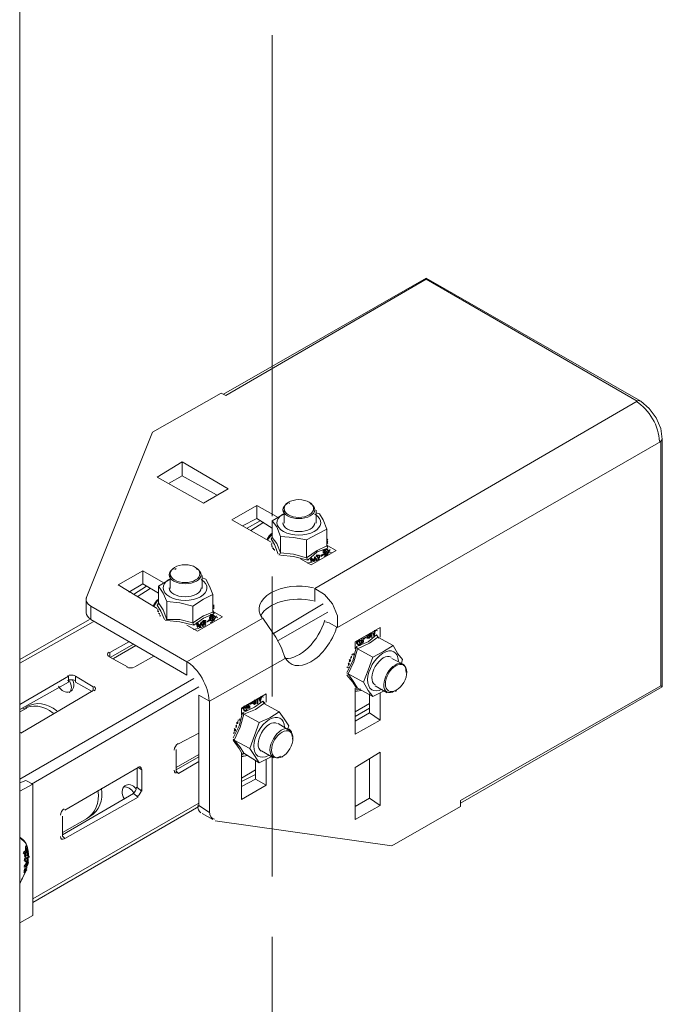
# Model space of a CAD drawing. Units: millimetres. Extents: x -2968 to 16060, y 284 to 2508.
# Drawn here: x 6961 to 7114, y 992 to 1221 of the extents above; entities that cross this region are included whole.
import ezdxf

# ---------------------------------------------------------------- set-up
doc = ezdxf.new("R2010")
doc.units = ezdxf.units.MM
doc.header["$LTSCALE"] = 2
for name, color, linetype in [('PDF4_Phantom Lines(ØS)', 7, 'Continuous'), ('PDF4_Visible Edges(ØS)', 7, 'Continuous'), ('PDF4_Visible Tangent Edges(ØS)', 7, 'Continuous')]:
    doc.layers.add(name, color=color, linetype=linetype)

msp = doc.modelspace()

# ---------------------------------------------------------------- linework, layer by layer
at = {"layer": 'PDF4_Phantom Lines(ØS)', "lineweight": 18}
for points in [[(7019.74, 1217.69), (7019.74, 1105.54)], [(7019.74, 1091.45), (7019.74, 1063.55)], [(7019.74, 1049.46), (7019.74, 1021.56)], [(7274.44, 1007.47), (7274.44, 852.77), (7266.98, 852.77), (7216.98, 852.77), (7194.88, 852.77), (7154.55, 852.77), (7147.09, 852.77), (7019.74, 852.77), (7019.74, 1007.47)]]:
    msp.add_lwpolyline(points, dxfattribs=at)
at = {"layer": 'PDF4_Visible Edges(ØS)', "lineweight": 18}
for points in [[(6960.9, 927.36), (6960.9, 1846.14)], [(7008.42, 1133.99), (7055.66, 1161.06)], [(7055.66, 1160.78), (7055.66, 1161.06), (7105.66, 1132.33), (7107.59, 1130.67), (7109.25, 1128.46), (7110.35, 1125.98), (7110.63, 1123.49), (7110.63, 1065.76), (7110.35, 1066.03)], [(6976.37, 1086.47), (6991.84, 1125.15), (7007.87, 1134.26), (7008.97, 1133.71)], [(6998.75, 1118.24), (7009.52, 1111.89), (7003.72, 1108.57), (6992.95, 1114.65), (6998.75, 1118.24), (6998.75, 1114.93)], [(7006.76, 1110.51), (6998.75, 1114.93), (6995.71, 1113.27)], [(7019.47, 1099.46), (7010.35, 1104.71), (7016.15, 1108.02), (7021.12, 1105.26)], [(7016.15, 1108.02), (7016.15, 1104.98)], [(7021.4, 1096.42), (7021.68, 1096.97), (7021.68, 1100.84), (7024.72, 1100.56), (7027.75, 1100.01), (7030.24, 1101.39), (7032.45, 1102.5), (7031.62, 1104.71), (7030.79, 1106.09), (7029.96, 1106.36)], [(7022.51, 1103.88), (7022.51, 1106.92)], [(7023.89, 1108.57), (7023.61, 1108.57)], [(7028.58, 1108.57), (7028.86, 1108.57)], [(7029.96, 1103.88), (7029.96, 1106.92)], [(7019.74, 1102.77), (7016.15, 1104.98), (7012.84, 1103.33)], [(7016.98, 1104.43), (7013.94, 1102.77)], [(7019.47, 1100.29), (7019.74, 1100.56), (7019.74, 1104.43)], [(7022.51, 1106.09), (7019.74, 1104.43), (7020.85, 1103.05), (7021.68, 1100.84)], [(7032.45, 1102.5), (7032.45, 1098.63), (7032.73, 1098.08)], [(7019.74, 1101.39), (7018.64, 1100.01)], [(7027.75, 1100.01), (7027.75, 1095.87), (7028.03, 1095.31)], [(7032.73, 1099.18), (7032.45, 1099.46), (7032.73, 1099.46), (7032.45, 1099.73), (7032.45, 1100.01), (7032.73, 1100.01), (7032.45, 1100.29)], [(7032.73, 1099.73), (7032.45, 1099.73), (7032.73, 1099.73)], [(7019.74, 1099.18), (7019.47, 1098.91), (7019.74, 1099.18)], [(7019.47, 1098.63), (7019.74, 1098.63), (7019.74, 1098.35), (7019.74, 1098.63)], [(7020.3, 1097.8), (7020.02, 1097.8), (7020.02, 1098.08), (7019.74, 1098.08), (7020.02, 1098.08)], [(7020.3, 1097.52), (7020.3, 1097.8), (7020.3, 1097.52)], [(7032.73, 1098.63), (7034.66, 1097.52), (7028.86, 1094.21), (7026.37, 1095.59)], [(7031.62, 1097.52), (7031.62, 1097.25), (7031.62, 1097.52), (7031.9, 1097.52)], [(7031.62, 1096.97), (7031.62, 1097.25), (7031.9, 1097.25), (7031.9, 1096.97), (7031.9, 1097.25), (7031.9, 1096.97), (7031.62, 1096.97), (7031.62, 1097.25), (7031.62, 1096.97), (7031.9, 1096.97), (7031.9, 1096.7), (7032.17, 1096.42), (7032.45, 1096.42), (7032.73, 1096.7)], [(7031.9, 1097.8), (7032.17, 1097.52), (7032.45, 1097.25), (7032.73, 1096.97), (7033, 1096.97), (7033, 1097.25), (7033, 1097.52), (7033, 1097.25), (7032.73, 1097.25), (7032.45, 1097.25), (7032.17, 1097.52), (7032.17, 1097.8), (7031.9, 1097.52), (7031.9, 1097.8), (7032.17, 1097.8), (7032.45, 1097.8), (7032.73, 1097.8)], [(7031.9, 1097.25), (7031.9, 1097.52), (7031.9, 1097.25)], [(7032.17, 1097.25), (7031.9, 1097.25), (7032.17, 1097.25)], [(7033, 1096.97), (7033, 1097.25), (7033, 1096.97), (7033, 1097.25), (7032.73, 1097.52), (7032.45, 1097.8), (7032.17, 1097.8)], [(7032.17, 1096.7), (7032.17, 1096.97), (7032.17, 1096.7), (7032.17, 1096.42), (7032.17, 1096.7), (7032.45, 1096.7), (7032.45, 1096.42), (7032.45, 1096.7), (7032.45, 1096.42), (7032.45, 1096.7), (7032.45, 1096.97), (7032.17, 1096.97), (7032.17, 1097.25), (7032.17, 1096.97), (7032.45, 1096.97)], [(7032.17, 1096.97), (7032.17, 1097.25), (7032.17, 1096.97)], [(7032.73, 1097.52), (7032.73, 1097.8), (7032.73, 1097.52)], [(7032.73, 1097.52), (7033, 1097.52)], [(7032.73, 1096.97), (7032.73, 1097.25), (7032.73, 1096.97)], [(7028.58, 1095.87), (7028.86, 1095.87), (7029.41, 1095.04), (7029.69, 1095.04), (7028.86, 1095.87), (7028.58, 1095.87), (7028.86, 1094.76)], [(7029.41, 1095.04), (7029.14, 1095.31), (7028.86, 1095.04), (7028.86, 1094.76), (7028.86, 1095.04), (7028.86, 1095.59), (7028.86, 1095.31), (7028.86, 1095.04)], [(7028.86, 1095.31), (7029.14, 1095.31), (7028.86, 1095.59)], [(7029.41, 1095.31), (7029.69, 1096.14), (7029.41, 1095.31), (7029.96, 1095.59), (7030.24, 1095.04), (7030.24, 1095.31), (7029.96, 1095.31), (7029.96, 1095.59), (7030.24, 1095.31)], [(7029.96, 1095.59), (7029.69, 1096.14), (7029.96, 1095.59)], [(7029.96, 1095.31), (7029.96, 1095.59), (7029.69, 1095.87), (7029.69, 1095.59)], [(7029.69, 1095.31), (7029.69, 1095.59), (7029.96, 1095.59)], [(7030.24, 1096.42), (7029.96, 1096.14)], [(7030.24, 1096.14), (7030.52, 1095.87), (7030.79, 1095.87), (7030.79, 1096.14), (7030.79, 1095.87), (7030.79, 1096.14), (7030.52, 1095.87), (7030.24, 1096.14), (7030.52, 1096.42), (7030.79, 1096.14), (7030.79, 1096.42), (7030.79, 1096.14), (7030.79, 1096.42), (7030.52, 1096.42), (7030.24, 1096.42), (7029.96, 1096.42), (7030.79, 1095.31), (7030.52, 1095.87), (7030.52, 1095.59), (7030.79, 1095.31)], [(7030.24, 1095.59), (7029.96, 1095.59), (7030.24, 1095.59)], [(7030.79, 1096.14), (7030.79, 1095.87), (7030.52, 1095.87)], [(7031.62, 1096.42), (7031.62, 1096.7), (7031.9, 1096.7), (7031.07, 1096.14)], [(6992.95, 1083.99), (6983.83, 1089.51), (6989.63, 1092.83), (6994.33, 1090.07)], [(6989.63, 1092.83), (6989.63, 1089.79)], [(6997.37, 1093.38), (6997.09, 1093.1)], [(7002.06, 1093.38), (7002.34, 1093.1)], [(6995.99, 1090.89), (6993.22, 1089.24), (6994.33, 1087.58), (6995.16, 1085.65)], [(6994.88, 1081.23), (6995.16, 1081.5), (6995.16, 1085.65), (6998.2, 1085.37), (7001.24, 1084.54), (7003.72, 1086.2), (7005.93, 1087.3), (7005.1, 1089.24), (7004.27, 1090.89), (7003.45, 1091.17)], [(6995.99, 1088.68), (6995.99, 1091.72)], [(7003.45, 1088.68), (7003.45, 1091.72)], [(6993.22, 1087.58), (6989.63, 1089.79), (6986.32, 1087.86)], [(6990.46, 1089.24), (6987.42, 1087.3)], [(6992.95, 1084.82), (6993.22, 1085.37), (6993.22, 1089.24)], [(7029.69, 1085.65), (7029.69, 1086.47), (7029.69, 1088.68), (7031.9, 1087.3), (7033.83, 1085.09), (7034.94, 1082.33), (7034.94, 1080.95), (7034.94, 1079.57), (7033, 1080.67), (7032.17, 1080.95)], [(6976.37, 1085.92), (6976.37, 1082.88)], [(6993.22, 1086.2), (6992.12, 1084.54)], [(7005.93, 1087.3), (7005.93, 1083.16), (7006.21, 1082.88)], [(6999.85, 1071.56), (6977.48, 1084.54)], [(6993.22, 1083.71), (6992.95, 1083.71), (6993.22, 1083.71)], [(6993.22, 1083.16), (6993.22, 1083.44), (6993.22, 1083.16), (6993.22, 1083.44), (6992.95, 1083.44)], [(6993.22, 1083.16), (6993.22, 1083.44), (6993.22, 1083.16)], [(7001.24, 1084.54), (7001.24, 1080.67), (7001.51, 1080.12)], [(7006.21, 1084.82), (7005.93, 1084.82), (7005.93, 1085.09)], [(7005.93, 1083.99), (7006.21, 1083.99), (7005.93, 1083.99)], [(6977.2, 1081.5), (6960.9, 1072.11)], [(6977.48, 1081.5), (6999.85, 1068.52)], [(6993.5, 1082.61), (6993.5, 1082.88), (6993.22, 1082.88), (6993.5, 1082.88), (6993.5, 1082.61), (6993.5, 1082.88)], [(6993.78, 1082.33), (6993.5, 1082.33)], [(7006.21, 1083.16), (7008.14, 1082.05), (7002.34, 1078.74), (6999.85, 1080.12)], [(7003.72, 1080.95), (7003.72, 1081.23), (7003.45, 1080.95), (7003.72, 1080.95), (7004, 1080.4), (7004.27, 1080.67), (7004.27, 1080.95), (7004, 1080.95), (7004, 1081.23), (7004, 1080.95), (7003.72, 1080.95), (7004, 1080.67), (7004, 1080.4), (7004.27, 1080.12)], [(7003.72, 1081.23), (7004, 1081.23), (7004, 1080.95), (7004, 1081.23), (7004.27, 1081.23), (7004.27, 1080.95), (7004.27, 1081.23)], [(7005.1, 1081.5), (7005.38, 1081.23), (7004.55, 1080.95)], [(7005.38, 1081.78), (7005.1, 1081.78), (7005.1, 1082.05), (7005.38, 1082.05), (7005.38, 1081.78), (7005.38, 1081.5), (7005.38, 1081.78), (7005.66, 1081.78), (7005.66, 1082.05), (7005.66, 1081.78), (7005.93, 1081.78), (7005.93, 1082.05), (7006.21, 1081.78), (7006.48, 1081.78), (7006.48, 1082.05), (7006.48, 1081.78), (7006.21, 1081.78), (7005.93, 1081.78), (7005.93, 1082.05), (7005.66, 1082.05), (7005.38, 1082.05), (7005.1, 1082.05), (7005.1, 1081.78), (7005.1, 1082.05), (7005.1, 1081.78), (7005.38, 1081.5), (7005.38, 1081.23), (7005.66, 1081.23), (7005.93, 1081.23), (7006.21, 1081.23), (7006.21, 1081.5), (7005.93, 1081.5), (7006.21, 1081.23)], [(7005.66, 1082.05), (7005.38, 1082.33), (7005.38, 1082.61)], [(7005.38, 1081.5), (7005.38, 1081.78), (7005.38, 1081.5)], [(7005.93, 1082.05), (7005.66, 1082.33), (7005.66, 1082.05), (7005.66, 1082.33), (7005.66, 1082.61), (7005.93, 1082.33), (7006.21, 1082.33), (7006.48, 1082.05), (7006.48, 1081.78), (7006.48, 1082.05), (7006.21, 1082.33), (7006.21, 1082.05)], [(7005.66, 1082.33), (7005.66, 1082.61), (7005.93, 1082.61)], [(7005.66, 1081.23), (7005.66, 1081.5), (7005.66, 1081.23), (7005.93, 1081.23), (7005.93, 1081.5), (7005.66, 1081.78), (7005.66, 1081.5)], [(7005.66, 1081.23), (7005.66, 1081.5), (7005.66, 1081.23)], [(7006.21, 1082.33), (7005.93, 1082.61), (7005.93, 1082.33)], [(7005.93, 1081.5), (7005.93, 1081.78), (7005.93, 1081.5)], [(7005.93, 1081.5), (7005.93, 1081.23), (7005.93, 1081.5)], [(7022.78, 1072.39), (7021.95, 1074.87), (7020.57, 1077.36), (7018.92, 1079.84), (7017.53, 1081.78)], [(7002.06, 1080.4), (7002.34, 1080.4), (7002.89, 1079.57), (7003.17, 1079.57), (7002.34, 1080.67)], [(7002.34, 1079.57), (7002.06, 1080.67), (7002.34, 1080.67), (7002.34, 1080.4), (7002.62, 1080.12)], [(7002.89, 1079.57), (7002.62, 1079.84), (7002.34, 1079.84), (7002.34, 1080.12), (7002.34, 1080.4), (7002.34, 1079.84), (7002.62, 1080.12), (7002.62, 1079.84)], [(7002.34, 1079.57), (7002.34, 1079.84), (7002.34, 1079.57)], [(7002.89, 1080.12), (7003.17, 1080.67), (7003.17, 1080.95), (7002.89, 1080.12), (7003.45, 1080.12), (7003.72, 1079.84), (7003.45, 1080.12), (7003.72, 1079.84)], [(7003.72, 1080.12), (7003.72, 1080.4), (7003.72, 1080.12), (7003.45, 1080.12), (7003.45, 1080.4), (7003.17, 1080.67), (7003.17, 1080.12), (7003.45, 1080.4), (7003.17, 1080.95), (7003.17, 1080.67), (7003.45, 1080.12), (7003.45, 1080.4), (7003.72, 1080.4)], [(7004.27, 1080.95), (7004.27, 1080.67), (7004, 1080.4), (7004.27, 1080.12), (7003.45, 1080.95)], [(7004, 1080.67), (7004.27, 1080.67), (7004.27, 1080.95), (7004.27, 1080.67)], [(7004.27, 1080.67), (7004.27, 1080.95), (7004.27, 1080.67)], [(7039.08, 1074.6), (7039.08, 1076.25), (7044.88, 1079.57), (7044.88, 1077.36)], [(7039.63, 1076.53), (7039.91, 1076.53), (7040.19, 1076.25)], [(7039.63, 1076.53), (7039.91, 1076.25), (7039.63, 1076.53)], [(7039.63, 1076.25), (7039.63, 1076.53), (7039.63, 1076.25)], [(7039.91, 1076.53), (7039.91, 1076.25), (7040.19, 1076.25), (7039.91, 1076.25), (7040.19, 1075.98), (7040.19, 1075.7), (7039.91, 1075.42)], [(7040.19, 1076.53), (7040.19, 1076.81), (7040.19, 1076.53), (7040.19, 1076.81), (7040.19, 1076.53), (7040.46, 1076.53), (7040.19, 1076.53), (7040.46, 1076.53), (7040.46, 1076.25), (7040.46, 1075.98), (7040.74, 1075.98), (7040.46, 1075.98)], [(7040.46, 1076.53), (7040.19, 1076.53), (7040.46, 1076.53)], [(7040.46, 1076.53), (7040.74, 1076.81), (7040.46, 1077.08), (7040.74, 1076.81), (7040.74, 1077.08)], [(7040.46, 1076.53), (7040.74, 1076.53), (7040.46, 1076.53)], [(7040.74, 1076.81), (7040.74, 1076.53), (7040.74, 1076.81)], [(7040.74, 1076.81), (7040.74, 1076.53), (7041.01, 1076.53), (7041.01, 1076.25), (7040.74, 1076.25), (7040.74, 1076.53)], [(7040.74, 1076.53), (7041.01, 1076.53), (7040.74, 1076.53)], [(7041.01, 1077.08), (7041.01, 1076.81), (7041.57, 1077.36), (7041.01, 1077.08), (7041.57, 1077.36)], [(7042.67, 1077.91), (7042.67, 1078.19), (7042.67, 1077.91), (7042.95, 1077.63), (7042.67, 1077.63), (7042.67, 1077.36), (7042.95, 1077.36), (7042.95, 1078.19), (7042.67, 1078.19), (7042.4, 1078.19), (7042.4, 1077.91), (7042.67, 1077.91), (7042.4, 1077.91), (7042.4, 1077.63), (7042.12, 1077.63), (7042.4, 1077.63), (7042.4, 1077.36), (7042.12, 1077.08), (7041.84, 1077.08), (7041.84, 1077.36), (7041.84, 1077.63), (7042.12, 1077.63), (7042.4, 1077.91)], [(7042.12, 1077.08), (7042.4, 1077.36), (7042.4, 1077.08), (7042.12, 1077.08), (7041.84, 1077.08), (7041.84, 1077.36), (7042.12, 1077.08), (7042.12, 1077.36), (7042.12, 1077.63), (7041.84, 1077.63)], [(7042.12, 1077.63), (7041.84, 1077.63), (7042.12, 1077.36), (7041.84, 1077.36)], [(7041.84, 1077.36), (7042.12, 1077.36), (7041.84, 1077.36)], [(7042.12, 1077.91), (7042.4, 1077.91), (7042.4, 1077.08)], [(7042.95, 1077.36), (7042.67, 1077.36), (7042.67, 1077.91), (7042.95, 1077.91), (7042.95, 1078.19), (7042.67, 1078.19)], [(7042.95, 1077.63), (7042.95, 1077.91)], [(7043.5, 1078.19), (7043.22, 1078.19), (7043.5, 1078.19), (7043.5, 1077.63), (7043.22, 1078.19), (7043.22, 1078.46), (7043.22, 1078.19), (7043.5, 1078.19), (7043.5, 1078.74), (7043.78, 1078.74)], [(7043.5, 1078.74), (7043.78, 1078.74), (7043.5, 1077.36), (7043.22, 1078.46)], [(7047.92, 1075.42), (7044.33, 1077.36), (7044.05, 1077.91)], [(6981.9, 1073.77), (6986.32, 1076.25)], [(6987.42, 1075.7), (6982.17, 1072.66)], [(6982.73, 1072.39), (6987.98, 1075.42)], [(7039.91, 1075.7), (7039.63, 1075.7), (7039.91, 1075.7), (7039.91, 1075.42), (7040.19, 1075.42), (7039.91, 1075.42), (7039.63, 1075.7), (7039.36, 1075.98), (7039.36, 1076.25), (7039.63, 1076.25), (7039.63, 1075.98), (7039.36, 1076.25), (7039.63, 1075.98)], [(7043.22, 1072.66), (7039.63, 1074.6), (7039.36, 1075.15)], [(7039.63, 1075.7), (7039.63, 1075.98), (7039.63, 1075.7)], [(7040.19, 1075.98), (7040.19, 1076.25), (7040.19, 1075.98)], [(7040.19, 1075.42), (7040.19, 1075.7), (7040.19, 1075.42), (7040.46, 1075.7), (7040.19, 1075.7), (7040.19, 1075.98), (7040.46, 1075.7)], [(7040.74, 1076.25), (7040.46, 1076.25), (7040.74, 1076.25)], [(7049.85, 1071.28), (7050.13, 1072.11), (7049.03, 1073.49), (7047.92, 1075.42), (7045.71, 1074.04), (7043.22, 1072.66), (7042.12, 1069.62), (7041.01, 1066.86), (7042.12, 1064.93), (7043.22, 1063.55), (7045.99, 1064.93)], [(6986.04, 1070.45), (6981.9, 1072.66)], [(6992.12, 1072.94), (6987.7, 1070.45)], [(7037.7, 1071.56), (7037.98, 1071.83), (7037.7, 1071.83), (7037.98, 1071.83), (7037.7, 1072.11)], [(7037.98, 1072.66), (7038.25, 1072.66), (7038.25, 1072.94)], [(7038.25, 1072.66), (7038.25, 1072.94), (7038.25, 1072.66), (7037.98, 1072.39)], [(7037.98, 1071.83), (7037.98, 1072.11)], [(7038.53, 1073.21), (7038.8, 1073.49), (7038.53, 1073.49), (7038.53, 1073.21), (7038.25, 1073.21)], [(7047.64, 1072.39), (7050.41, 1071)], [(7037.42, 1070.45), (7037.42, 1070.18), (7037.15, 1070.45)], [(7037.42, 1070.73), (7037.7, 1071), (7037.42, 1071), (7037.7, 1071), (7037.42, 1071.28), (7037.7, 1071.28), (7037.7, 1071)], [(6960.9, 1061.61), (6972.23, 1068.24)], [(6973.89, 1068.24), (6978.03, 1065.76)], [(7041.01, 1066.86), (7037.42, 1068.8), (7037.15, 1068.8)], [(7050.96, 1069.07), (7050.96, 1069.35)], [(6972.23, 1066.86), (6960.9, 1060.51)], [(6977.75, 1064.65), (6973.89, 1066.86)], [(7044.88, 1064.38), (7044.88, 1058.02), (7039.08, 1054.71), (7039.08, 1065.48)], [(7039.36, 1065.48), (7039.63, 1065.48), (7043.22, 1063.55)], [(7043.78, 1066.03), (7046.54, 1064.38)], [(7110.63, 1065.76), (7063.67, 1038.68)], [(6978.03, 1064.93), (6961.18, 1054.98)], [(7002.62, 1063.82), (7002.62, 1038.13)], [(7012.56, 1059.13), (7012.56, 1060.78), (7018.36, 1064.1), (7018.36, 1062.17)], [(7015.32, 1062.44), (7015.6, 1062.44), (7015.88, 1062.44), (7015.6, 1062.17), (7015.32, 1062.17), (7015.6, 1062.44), (7015.88, 1062.44), (7015.6, 1062.72)], [(7015.88, 1061.89), (7015.6, 1061.61), (7015.6, 1061.89), (7015.88, 1061.89), (7015.88, 1062.72), (7016.15, 1062.72), (7015.88, 1062.72), (7016.15, 1062.72), (7016.43, 1062.17), (7016.15, 1062.17)], [(7016.15, 1062.99), (7016.15, 1062.72), (7016.15, 1062.99), (7016.15, 1062.72), (7016.43, 1062.99), (7016.43, 1061.89), (7016.15, 1061.89)], [(7016.43, 1061.89), (7016.15, 1061.89), (7016.15, 1062.72), (7016.43, 1062.72), (7016.15, 1062.72)], [(7016.43, 1062.99), (7016.43, 1062.72), (7016.43, 1062.17)], [(7016.98, 1063.27), (7017.26, 1063.27), (7016.98, 1062.17), (7016.71, 1063.27), (7016.71, 1062.99), (7016.98, 1062.99), (7016.98, 1063.27), (7017.26, 1063.27)], [(7016.71, 1062.72), (7016.98, 1062.44)], [(7016.98, 1062.72), (7016.98, 1062.44), (7016.98, 1062.17)], [(7039.08, 1064.65), (7040.46, 1064.93)], [(7039.08, 1057.75), (7042.4, 1059.68), (7042.4, 1064.1)], [(7048.75, 1064.93), (7048.47, 1064.65)], [(6960.9, 1059.96), (6962.56, 1060.78)], [(7005.1, 1036.47), (7005.1, 1062.44)], [(7013.39, 1061.06), (7013.39, 1060.78), (7013.67, 1060.78), (7013.67, 1060.51), (7013.67, 1060.23), (7013.39, 1060.23), (7013.67, 1060.23), (7013.39, 1060.23), (7013.11, 1060.23), (7013.11, 1060.51), (7012.84, 1060.78), (7012.84, 1061.06)], [(7012.84, 1060.78), (7012.84, 1061.06), (7013.11, 1060.78), (7013.11, 1061.06)], [(7013.11, 1061.34), (7013.39, 1061.06), (7013.67, 1061.06)], [(7013.11, 1061.06), (7013.39, 1061.06), (7013.11, 1061.06)], [(7013.39, 1060.23), (7013.11, 1060.51), (7013.39, 1060.23)], [(7013.67, 1061.34), (7013.67, 1061.06), (7013.94, 1061.06), (7013.67, 1061.06), (7013.94, 1061.06), (7013.94, 1060.78), (7014.22, 1060.78), (7013.94, 1060.78), (7013.94, 1061.06), (7013.94, 1060.78), (7013.94, 1061.06), (7014.22, 1061.06), (7013.94, 1061.34), (7013.94, 1061.06)], [(7013.94, 1061.34), (7013.67, 1061.34), (7013.94, 1061.34)], [(7013.67, 1060.78), (7013.67, 1060.51)], [(7013.67, 1060.23), (7013.94, 1060.51), (7013.67, 1060.51), (7013.94, 1060.51)], [(7014.5, 1061.34), (7014.22, 1061.34), (7014.22, 1061.61), (7013.94, 1061.61), (7014.22, 1061.61), (7014.22, 1061.34), (7013.94, 1061.34)], [(7014.22, 1060.78), (7013.94, 1060.78), (7014.22, 1060.78)], [(7014.22, 1061.34), (7014.22, 1061.06)], [(7014.5, 1060.78), (7014.5, 1061.06), (7014.22, 1061.06), (7014.22, 1060.78)], [(7014.22, 1060.78), (7014.5, 1060.78), (7014.22, 1060.78)], [(7015.05, 1061.89), (7014.5, 1061.61), (7015.05, 1062.17), (7014.5, 1061.61)], [(7015.05, 1062.17), (7015.05, 1061.89), (7015.05, 1062.17)], [(7015.32, 1062.17), (7015.6, 1062.17), (7015.32, 1062.17)], [(7015.6, 1061.61), (7015.32, 1061.89), (7015.32, 1062.17), (7015.6, 1062.17), (7015.6, 1061.89), (7015.32, 1061.89)], [(7015.32, 1061.89), (7015.6, 1061.89), (7015.32, 1061.89)], [(7015.6, 1062.44), (7015.88, 1062.44), (7015.88, 1061.89), (7015.6, 1061.89)], [(7021.4, 1059.96), (7017.81, 1061.89), (7017.53, 1062.44)], [(7039.08, 1058.85), (7042.4, 1060.78)], [(7012.01, 1058.02), (7012.29, 1058.3), (7012.01, 1058.02), (7011.73, 1058.02)], [(7016.71, 1057.47), (7013.11, 1059.4), (7012.84, 1059.68)], [(7023.33, 1055.81), (7023.61, 1056.64), (7022.51, 1058.3), (7021.4, 1059.96), (7019.19, 1058.57), (7016.71, 1057.47), (7015.6, 1054.43), (7014.5, 1051.39), (7015.6, 1049.73), (7016.71, 1048.08), (7019.47, 1049.46)], [(7044.88, 1058.02), (7042.4, 1059.68)], [(7010.9, 1056.09), (7011.18, 1055.81), (7011.18, 1055.54)], [(7010.9, 1055.54), (7011.18, 1055.81), (7010.9, 1055.81)], [(7011.18, 1056.64), (7011.46, 1056.64), (7011.18, 1056.64)], [(7011.18, 1056.36), (7011.46, 1056.36), (7011.18, 1056.36)], [(7011.73, 1057.75), (7011.73, 1057.47), (7011.73, 1057.19), (7011.46, 1057.19)], [(7011.46, 1057.47), (7011.73, 1057.47)], [(7011.46, 1056.92), (7011.46, 1056.64), (7011.46, 1056.36)], [(7021.12, 1057.19), (7023.89, 1055.54)], [(7002.62, 1054.98), (6997.92, 1052.5)], [(7010.9, 1055.26), (7010.9, 1054.98), (7010.63, 1054.98)], [(7014.5, 1051.39), (7010.9, 1053.33), (7010.63, 1053.6)], [(7010.9, 1055.54), (7011.18, 1055.54), (7010.9, 1055.54)], [(7024.44, 1053.6), (7024.44, 1053.88)], [(6997.37, 1051.12), (6997.37, 1046.14)], [(6997.37, 1046.97), (7002.62, 1050.01)], [(7002.62, 1049.46), (6997.37, 1046.42)], [(7018.36, 1042.83), (7012.56, 1039.51), (7012.56, 1050.29)], [(7012.56, 1049.46), (7013.94, 1049.73)], [(7012.84, 1050.01), (7013.11, 1050.29), (7016.71, 1048.08)], [(7017.26, 1050.84), (7020.02, 1049.18)], [(7022.23, 1049.46), (7021.95, 1049.46)], [(6988.53, 1046.97), (6971.4, 1037.03)], [(6988.25, 1046.7), (6988.25, 1042.28)], [(6997.92, 1045.59), (7002.62, 1048.35)], [(7012.56, 1042.55), (7015.88, 1044.21), (7015.88, 1048.63)], [(7018.36, 1048.91), (7018.36, 1042.83), (7015.88, 1044.21)], [(7039.08, 1037.86), (7042.4, 1039.79), (7042.4, 1048.91)], [(6989.36, 1041.45), (6989.36, 1046.42)], [(7012.56, 1043.66), (7015.88, 1045.31)], [(6960.9, 1043.38), (6962.29, 1043.93), (6963.94, 1043.1), (6963.94, 1012.44), (6960.9, 1010.78)], [(6963.94, 1043.1), (6960.9, 1041.45)], [(6987.42, 1040.89), (6970.85, 1031.23)], [(6971.4, 1030.4), (6988.53, 1040.07)], [(7044.88, 1038.13), (7042.4, 1039.79)], [(6963.94, 1015.48), (7002.62, 1037.86)], [(7006.48, 1034.54), (7047.64, 1028.74), (7063.67, 1037.86), (7063.67, 1039.24)], [(6970.85, 1035.65), (6970.85, 1030.95)], [(6970.85, 1031.78), (6977.2, 1035.37)], [(7003.45, 1036.2), (7005.93, 1034.82)], [(6962.84, 1027.63), (6962.29, 1029.29), (6960.9, 1030.67)], [(6962.56, 1027.63), (6962.56, 1027.36), (6962.29, 1027.36)], [(6962.84, 1025.15), (6962.84, 1024.87), (6962.84, 1025.42)], [(6960.9, 1019.9), (6962.56, 1023.21)], [(6962.56, 1022.94), (6962.29, 1023.21), (6962.29, 1023.49), (6962.29, 1023.21)]]:
    msp.add_lwpolyline(points, dxfattribs=at)
for points in [[(7031.62, 1096.7), (7031.07, 1096.14), (7031.07, 1096.42)], [(7032.73, 1096.7), (7032.45, 1096.7), (7032.45, 1096.97)], [(7006.21, 1084.54), (7005.93, 1084.54), (7006.21, 1084.26), (7005.93, 1084.54)], [(7020.02, 1078.19), (7031.62, 1085.09)], [(7005.1, 1081.23), (7005.1, 1081.5), (7004.55, 1080.95)], [(7005.66, 1082.33), (7005.66, 1082.61), (7005.38, 1082.61), (7005.38, 1082.33)], [(7021.12, 1076.53), (7032.73, 1083.16)], [(7040.46, 1076.53), (7040.46, 1076.25), (7040.74, 1076.53)], [(7040.74, 1075.98), (7040.74, 1076.25), (7041.01, 1076.25)], [(6960.9, 1044.21), (7001.51, 1067.69)], [(6963.67, 1043.1), (7002.62, 1065.76)], [(7016.98, 1062.99), (7016.71, 1062.99), (7016.71, 1062.72), (7016.98, 1062.72)], [(7013.11, 1060.51), (7013.11, 1060.78), (7012.84, 1060.78)], [(7013.67, 1060.78), (7013.67, 1060.51), (7013.67, 1060.78), (7013.39, 1061.06), (7013.67, 1061.06)], [(7013.94, 1061.34), (7014.22, 1061.34), (7014.22, 1061.06)], [(7014.22, 1061.34), (7014.5, 1061.34), (7014.5, 1061.06)], [(7044.88, 1050.56), (7044.88, 1038.13), (7039.08, 1034.82), (7039.08, 1046.97)], [(6962.56, 1025.98), (6962.56, 1025.7)], [(6962.56, 1023.77), (6962.56, 1023.49)]]:
    msp.add_lwpolyline(points, close=True, dxfattribs=at)
for points in [[(6962.24, 1027.54, -0.031802), (6961.77, 1027.22, 0.03119), (6962.22, 1027.52, 0.017435), (6962.29, 1028.74), (6962.56, 1028.74, -0.017266), (6962.43, 1027.38, -0.015652), (6962.2, 1026.36, 0.01896), (6962.44, 1026.42, -0.028821), (6962.1, 1026.33, 0.012683), (6962.16, 1027.33)], [(6962.01, 1027.08), (6961.73, 1027.08, -0.003304), (6961.88, 1026.94, -0.003229), (6962.03, 1026.78, 0.017208), (6962.29, 1026.95)], [(6962.09, 1026.93, -0.008058), (6962.02, 1026.34, -0.002053), (6962.1, 1026.27, -0.002841), (6962.15, 1026.06, 0.001995), (6962.13, 1026.18)], [(6962.26, 1026.22, 0.007986), (6962.29, 1026.81), (6962.29, 1027.08)], [(6962.37, 1027.64, 0.029392), (6962.63, 1027.89, -0.021215), (6962.48, 1027.73)], [(6962.75, 1027.36, 0.00433), (6962.72, 1027.6, -0.018542), (6962.46, 1026.26)], [(6962.54, 1026.45, 0.038507), (6962.76, 1026.56, -0.023157), (6962.67, 1026.51)], [(6962.83, 1026.02, 0.004425), (6962.84, 1026.29, -0.018353), (6962.54, 1025.18, 0.013732), (6962.72, 1026.13)], [(6963.11, 1025.98), (6963.11, 1026.25), (6962.84, 1026.53, -0.004805), (6962.84, 1026.25), (6962.84, 1027.08)], [(6962.13, 1024.96, 0.002013), (6962.13, 1025.09, 0.002102), (6962.06, 1025.26, 0.003054), (6962.1, 1025.44)], [(6962.11, 1023.75, -0.014571), (6962.17, 1023.63, 0.002002), (6962.14, 1023.77, 0.002052), (6962.21, 1023.92, -0.022588), (6962.43, 1023.7, 0.015661), (6962.69, 1024.39, 0.004423), (6962.76, 1024.69)], [(6962.22, 1025.27, -0.002972), (6962.17, 1025.16, 0.008463), (6962.33, 1025.75)], [(6962.29, 1024.87), (6962.29, 1025.15, 0.010324), (6962.46, 1025.02, 0.003616), (6962.56, 1024.87), (6962.29, 1024.6)], [(6962.75, 1024.85, -0.021227), (6962.32, 1023.96, 0.01485), (6962.65, 1024.83, 0.00471), (6962.75, 1025.07)], [(6962.35, 1025.05, 0.006253), (6962.55, 1024.99, 0.020013), (6962.7, 1024.95)], [(6962.82, 1025.84, -0.013958), (6962.56, 1025.15), (6962.56, 1024.87), (6962.56, 1024.6)], [(6962.01, 1022.39), (6962.01, 1022.66, -0.004136), (6961.9, 1022.44)], [(6961.92, 1022.96, 0.010246), (6962.16, 1023.43, -0.027153), (6962.18, 1023.33)], [(6962.39, 1023.14, 0.004568), (6962.47, 1023.41, 0.037175), (6962.41, 1023.58)]]:
    msp.add_lwpolyline(points, format="xyb", dxfattribs=at)
for centre, radius, start, end in [((7025.97, 1070.77), 15.43, 77.1194, 105.1898), ((7017.27, 1085.84), 15.43, 314.8121, 342.8825), ((6960.43, 1056.4), 1.38, 289.6613, 298.8179), ((6943.33, 1029.63), 18.96, 354.0418, 356.7385), ((6949.2, 1023.73), 14.02, 19.51, 20.4051), ((6950.64, 1022.59), 12.13, 16.2503, 16.8865), ((6960.6, 1029.61), 3.14, 307.2671, 317.3448), ((6952.24, 1024.7), 10.83, 14.8905, 15.9334), ((6948.71, 1030.01), 14.76, 341.128, 345.7862), ((6946.23, 1029.79), 16.83, 348.385, 351.3256), ((6959.11, 1022.18), 3.27, 28.1093, 31.5842), ((6944.83, 1030.26), 17.8, 343.6959, 345.6505), ((6947.83, 1025.85), 14.25, 352.9239, 353.6042), ((6947.62, 1025.59), 14.52, 353.4117, 354.083), ((6947.82, 1030.02), 15.49, 337.8458, 339.9746), ((6961.72, 1029.02), 3.23, 279.8055, 283.8245), ((6947.7, 1030.36), 15.82, 337.2176, 339.303), ((6951.69, 1028.81), 11.93, 335.4921, 340.7463), ((6962.95, 1026.24), 1.31, 256.9836, 259.2015), ((6946.5, 1026.93), 15.96, 344.2457, 345.2138), ((6950.8, 1028.93), 12.93, 330.5386, 334.9515), ((6950.64, 1029.3), 13.09, 331.1449, 333.4582)]:
    msp.add_arc(centre, radius, start, end, dxfattribs=at)
for points in [[(7025.96, 1109.4), (7024.05, 1109.4), (7022.51, 1108.48), (7022.51, 1107.33)], [(7029.41, 1107.33), (7029.41, 1108.48), (7027.87, 1109.4), (7025.96, 1109.4)], [(7023.32, 1108.52), (7021.87, 1107.71), (7021.87, 1106.4), (7023.32, 1105.59)], [(7022.51, 1107.33), (7022.51, 1106.19), (7024.05, 1105.26), (7025.96, 1105.26)], [(7025.96, 1105.26), (7027.87, 1105.26), (7029.41, 1106.19), (7029.41, 1107.33)], [(7028.6, 1105.59), (7030.05, 1106.4), (7030.05, 1107.71), (7028.6, 1108.52)], [(7022.2, 1105.98), (7020.33, 1104.83), (7020.41, 1103.03), (7022.39, 1101.94)], [(7022.23, 1104.02), (7022.23, 1102.87), (7023.9, 1101.94), (7025.96, 1101.94)], [(7023.32, 1105.59), (7024.78, 1104.78), (7027.14, 1104.78), (7028.6, 1105.59)], [(7025.96, 1101.94), (7028.02, 1101.94), (7029.69, 1102.87), (7029.69, 1104.02)], [(7029.52, 1101.94), (7031.51, 1103.03), (7031.59, 1104.83), (7029.72, 1105.98)], [(7022.39, 1101.94), (7024.38, 1100.84), (7027.54, 1100.84), (7029.52, 1101.94)], [(6996.8, 1093.33), (6995.35, 1092.52), (6995.35, 1091.21), (6996.8, 1090.4)], [(6999.44, 1094.21), (6997.53, 1094.21), (6995.99, 1093.28), (6995.99, 1092.14)], [(7002.89, 1092.14), (7002.89, 1093.28), (7001.35, 1094.21), (6999.44, 1094.21)], [(7002.08, 1090.4), (7003.53, 1091.21), (7003.53, 1092.52), (7002.08, 1093.33)], [(6995.68, 1090.79), (6993.81, 1089.63), (6993.89, 1087.84), (6995.88, 1086.74)], [(6995.99, 1092.14), (6995.99, 1090.99), (6997.53, 1090.07), (6999.44, 1090.07)], [(6996.8, 1090.4), (6998.26, 1089.59), (7000.62, 1089.59), (7002.08, 1090.4)], [(6999.44, 1090.07), (7001.35, 1090.07), (7002.89, 1090.99), (7002.89, 1092.14)], [(7003, 1086.74), (7004.99, 1087.84), (7005.07, 1089.63), (7003.2, 1090.79)], [(6995.71, 1088.82), (6995.71, 1087.68), (6997.38, 1086.75), (6999.44, 1086.75)], [(6999.44, 1086.75), (7001.5, 1086.75), (7003.17, 1087.68), (7003.17, 1088.82)], [(7029.41, 1088.85), (7025.97, 1089.65), (7022.04, 1089.18), (7019.42, 1087.66)], [(6976.47, 1086.53), (6976.18, 1085.83), (6976.56, 1085.1), (6977.47, 1084.6)], [(6995.88, 1086.74), (6997.86, 1085.65), (7001.02, 1085.65), (7003, 1086.74)], [(7019.42, 1087.66), (7016.79, 1086.13), (7015.99, 1083.84), (7017.37, 1081.84)], [(7021.92, 1085.66), (7019.58, 1085), (7017.82, 1083.79), (7017.08, 1082.34)], [(6976.37, 1083.02), (6976.37, 1082.47), (6976.77, 1081.95), (6977.47, 1081.56)], [(7028.75, 1071.58), (7031.38, 1073.09), (7033.75, 1076.26), (7034.77, 1079.64)], [(7022.84, 1072.36), (7024.47, 1072.27), (7026.39, 1073.19), (7028.14, 1074.89)], [(7049.15, 1071.76), (7049.09, 1073.96), (7047.5, 1074.78), (7045.55, 1073.61)], [(6981.71, 1073.84), (6981.22, 1073.57), (6981.22, 1073.13), (6981.71, 1072.86)], [(7022.69, 1072.72), (7023.73, 1070.52), (7026.12, 1070.08), (7028.75, 1071.58)], [(7045.55, 1073.61), (7043.61, 1072.44), (7042.03, 1069.7), (7041.99, 1067.44)], [(7047.44, 1072.72), (7046.45, 1073.29), (7044.81, 1072.31), (7043.78, 1070.52)], [(6985.85, 1070.38), (6986.34, 1070.11), (6987.13, 1070.11), (6987.61, 1070.38)], [(7005.02, 1062.48), (7004.99, 1065.89), (7002.58, 1070.05), (6999.65, 1071.78)], [(7043.78, 1070.52), (7042.75, 1068.74), (7042.72, 1066.83), (7043.71, 1066.26)], [(7048.38, 1070.84), (7046.96, 1069.99), (7045.78, 1067.94), (7045.75, 1066.28)], [(7050.34, 1070.82), (7049.35, 1071.39), (7047.77, 1070.52), (7046.82, 1068.86)], [(7050.92, 1069.38), (7050.95, 1071.05), (7049.81, 1071.7), (7048.38, 1070.84)], [(7050.41, 1066.79), (7051.36, 1068.44), (7051.33, 1070.25), (7050.34, 1070.82)], [(6973.8, 1068.32), (6973.31, 1068.59), (6972.53, 1068.59), (6972.04, 1068.32)], [(6973.8, 1067.21), (6973.31, 1067.48), (6972.53, 1067.48), (6972.04, 1067.21)], [(7041.99, 1067.44), (7041.95, 1065.17), (7043.46, 1064.2), (7045.4, 1065.25)], [(7046.82, 1068.86), (7045.86, 1067.21), (7045.89, 1065.41), (7046.88, 1064.84)], [(6969.93, 1065.93), (6970.51, 1064.83), (6971.65, 1064.25), (6972.53, 1064.6)], [(6972.48, 1064.4), (6973.08, 1065.03), (6973.09, 1066.18), (6972.5, 1067.13)], [(6972.53, 1064.6), (6973.42, 1064.95), (6973.74, 1066.12), (6973.27, 1067.26)], [(6978.22, 1064.85), (6978.7, 1065.12), (6978.7, 1065.56), (6978.22, 1065.83)], [(7045.75, 1066.28), (7045.72, 1064.61), (7046.86, 1063.96), (7048.29, 1064.81)], [(7046.88, 1064.84), (7047.88, 1064.27), (7049.45, 1065.14), (7050.41, 1066.79)], [(6968.7, 1059.64), (6966.48, 1061.43), (6963.74, 1061.79), (6961.66, 1060.6)], [(6969.52, 1060.2), (6967.31, 1061.98), (6964.57, 1062.35), (6962.49, 1061.15)], [(7019.03, 1058.14), (7017.09, 1056.97), (7015.51, 1054.23), (7015.47, 1051.97)], [(7022.63, 1056.29), (7022.57, 1058.49), (7020.98, 1059.31), (7019.03, 1058.14)], [(7020.92, 1057.25), (7019.93, 1057.82), (7018.29, 1056.84), (7017.26, 1055.05)], [(7023.82, 1055.35), (7022.83, 1055.92), (7021.25, 1055.05), (7020.3, 1053.39)], [(7024.4, 1054.19), (7024.43, 1055.85), (7023.29, 1056.51), (7021.87, 1055.65)], [(7017.26, 1055.05), (7016.23, 1053.27), (7016.2, 1051.36), (7017.19, 1050.79)], [(7021.87, 1055.65), (7020.44, 1054.79), (7019.26, 1052.75), (7019.23, 1051.08)], [(7023.89, 1051.32), (7024.84, 1052.97), (7024.81, 1054.78), (7023.82, 1055.35)], [(6997.8, 1052.54), (6997.32, 1052.25), (6996.93, 1051.57), (6996.92, 1051.01)], [(7015.47, 1051.97), (7015.43, 1049.7), (7016.94, 1048.73), (7018.88, 1049.78)], [(7020.3, 1053.39), (7019.34, 1051.74), (7019.37, 1049.94), (7020.37, 1049.37)], [(7020.37, 1049.37), (7021.36, 1048.8), (7022.93, 1049.67), (7023.89, 1051.32)], [(7019.23, 1051.08), (7019.2, 1049.42), (7020.34, 1048.76), (7021.77, 1049.62)], [(6989.25, 1046.52), (6989.26, 1047.08), (6988.88, 1047.3), (6988.41, 1047.01)], [(6996.92, 1046.32), (6996.91, 1045.76), (6997.29, 1045.54), (6997.77, 1045.83)], [(6977.27, 1035.56), (6979.35, 1036.76), (6980.4, 1039.31), (6979.96, 1042.12)], [(6985.39, 1042.68), (6984.65, 1042.09), (6984.58, 1040.81), (6985.24, 1039.76)], [(6987.49, 1041.04), (6986.96, 1042.02), (6985.96, 1042.58), (6985.12, 1042.39)], [(6988.06, 1041.99), (6987.31, 1042.97), (6986.14, 1043.27), (6985.39, 1042.68)], [(6987.27, 1040.86), (6987.74, 1041.14), (6988.14, 1041.82), (6988.15, 1042.38)], [(6976.44, 1035.01), (6978.52, 1036.21), (6979.57, 1038.76), (6979.14, 1041.57)], [(6988.37, 1040.3), (6988.85, 1040.59), (6989.24, 1041.27), (6989.25, 1041.83)], [(7002.38, 1038.1), (7002.36, 1037.3), (7002.62, 1036.7), (7003.1, 1036.42)], [(6971.28, 1037.34), (6970.8, 1037.06), (6970.41, 1036.37), (6970.4, 1035.82)], [(7005.14, 1036.72), (7005.12, 1035.68), (7005.57, 1034.99), (7006.31, 1034.89)], [(6970.4, 1030.85), (6970.39, 1030.29), (6970.77, 1030.07), (6971.25, 1030.36)], [(6962.67, 1025.96), (6962.8, 1026), (6962.91, 1026.05), (6963, 1026.11)], [(6962.68, 1024.8), (6962.77, 1024.77), (6962.85, 1024.75), (6962.91, 1024.73)], [(6962.4, 1023.19), (6962.38, 1023.27), (6962.35, 1023.37), (6962.3, 1023.47)]]:
    msp.add_open_spline(points, degree=3, dxfattribs=at)
at = {"layer": 'PDF4_Visible Tangent Edges(ØS)', "lineweight": 18}
for points in [[(7008.97, 1133.71), (7055.66, 1160.78), (7104.83, 1132.33), (7029.69, 1088.68)], [(7034.94, 1079.57), (7110.35, 1122.94), (7110.35, 1066.03), (7063.67, 1039.24)], [(7017.81, 1104.15), (7014.77, 1102.22)], [(7032.45, 1098.63), (7030.24, 1097.52), (7027.75, 1095.87), (7024.72, 1096.7), (7021.68, 1096.97), (7020.85, 1099.18), (7019.74, 1100.56), (7019.47, 1100.29), (7020.3, 1098.91), (7021.12, 1096.7)], [(7021.68, 1096.42), (7024.72, 1096.14), (7028.03, 1095.31), (7030.24, 1097.25), (7032.73, 1098.08), (7032.45, 1098.91)], [(6991.29, 1088.68), (6988.25, 1086.75)], [(6977.48, 1081.5), (6977.48, 1084.54)], [(6993.22, 1085.09), (6992.95, 1084.82), (6993.78, 1083.44), (6994.61, 1081.5)], [(7005.93, 1083.16), (7003.72, 1082.33), (7001.24, 1080.67), (6998.2, 1081.5), (6995.16, 1081.5), (6994.33, 1083.71), (6993.22, 1085.37)], [(6995.16, 1081.23), (6998.2, 1080.95), (7001.51, 1080.12), (7003.72, 1081.78), (7006.21, 1082.88), (7005.93, 1083.71)], [(7017.53, 1081.78), (6999.85, 1071.56), (6999.85, 1068.52)], [(6978.03, 1080.95), (6960.9, 1071.28)], [(7044.61, 1077.08), (7044.05, 1077.91), (7042.12, 1076.25), (7039.36, 1075.15), (7038.53, 1071.83), (7037.15, 1069.07)], [(7037.15, 1068.52), (7038.53, 1066.86), (7039.36, 1065.48), (7039.63, 1065.48), (7038.8, 1066.86), (7037.42, 1068.8), (7038.8, 1071.56), (7039.63, 1074.6), (7042.4, 1075.98), (7044.33, 1077.36)], [(6981.9, 1072.66), (6981.9, 1073.77)], [(7022.78, 1072.39), (7005.1, 1062.44), (7002.62, 1063.82)], [(6972.23, 1068.24), (6972.23, 1066.86)], [(6973.89, 1066.86), (6973.89, 1068.24)], [(6978.03, 1065.76), (6978.03, 1064.93)], [(7018.09, 1061.89), (7017.53, 1062.44), (7015.6, 1061.06), (7012.84, 1059.68), (7012.01, 1056.64), (7010.63, 1053.88)], [(7010.63, 1053.33), (7012.01, 1051.39), (7012.84, 1050.01), (7013.11, 1050.29), (7012.29, 1051.67), (7010.9, 1053.33), (7012.29, 1056.36), (7013.11, 1059.4), (7015.88, 1060.51), (7017.81, 1061.89)], [(7042.4, 1061.89), (7039.08, 1059.96)], [(6989.36, 1046.42), (6988.53, 1046.97)], [(6997.37, 1046.14), (6997.92, 1045.59)], [(7015.88, 1046.42), (7012.56, 1044.49)], [(6988.25, 1042.28), (6989.36, 1041.45)], [(6988.53, 1040.07), (6987.42, 1040.89)], [(7002.62, 1038.68), (6963.94, 1016.31)], [(7005.1, 1036.47), (7002.62, 1038.13)], [(6970.85, 1030.95), (6971.4, 1030.4)], [(6962.56, 1024.6), (6962.29, 1024.6)]]:
    msp.add_lwpolyline(points, dxfattribs=at)
for centre, radius, start, end in [((7030.46, 1098.76), 3.42, 329.2369, 332.1473), ((7026.38, 1104.73), 10.21, 278.3308, 295.3248), ((7003.94, 1083.57), 3.42, 329.2369, 332.1473), ((6999.86, 1089.26), 10.21, 278.3308, 295.3248), ((7043.47, 1075.75), 3.18, 75.4461, 89.8102), ((7016.95, 1060.28), 3.18, 75.4461, 89.8102), ((6955.19, 1026.55), 7.74, 359.9588, 5.3365), ((6949.93, 1027.18), 13.05, 344.2675, 345.1685), ((6952.44, 1026.68), 10.49, 351.2729, 354.2564), ((6947.89, 1027.86), 15.2, 328.9029, 342.3603)]:
    msp.add_arc(centre, radius, start, end, dxfattribs=at)
for points in [[(7110, 1122.98), (7109.96, 1126.38), (7107.56, 1130.55), (7104.62, 1132.28)], [(7105.45, 1132.4), (7105.23, 1132.53), (7104.93, 1132.52), (7104.63, 1132.36)], [(7110.18, 1122.95), (7110.47, 1123.13), (7110.63, 1123.37), (7110.63, 1123.63)], [(7019.78, 1101.69), (7019.23, 1101.24), (7018.84, 1100.72), (7018.6, 1100.18)], [(7031.86, 1096.17), (7032.51, 1096.65), (7032.98, 1097.2), (7033.27, 1097.8)], [(6993.26, 1086.22), (6992.71, 1085.77), (6992.32, 1085.25), (6992.08, 1084.71)], [(7005.34, 1080.7), (7005.99, 1081.18), (7006.47, 1081.73), (7006.75, 1082.33)], [(7039, 1065.01), (7039.43, 1065.03), (7039.89, 1065.12), (7040.35, 1065.29)], [(7012.48, 1049.54), (7012.91, 1049.56), (7013.37, 1049.65), (7013.83, 1049.82)], [(6962.81, 1027.84), (6962.57, 1029.18), (6961.92, 1030.17), (6960.97, 1030.65)]]:
    msp.add_open_spline(points, degree=3, dxfattribs=at)

doc.saveas('drawing.dxf')
